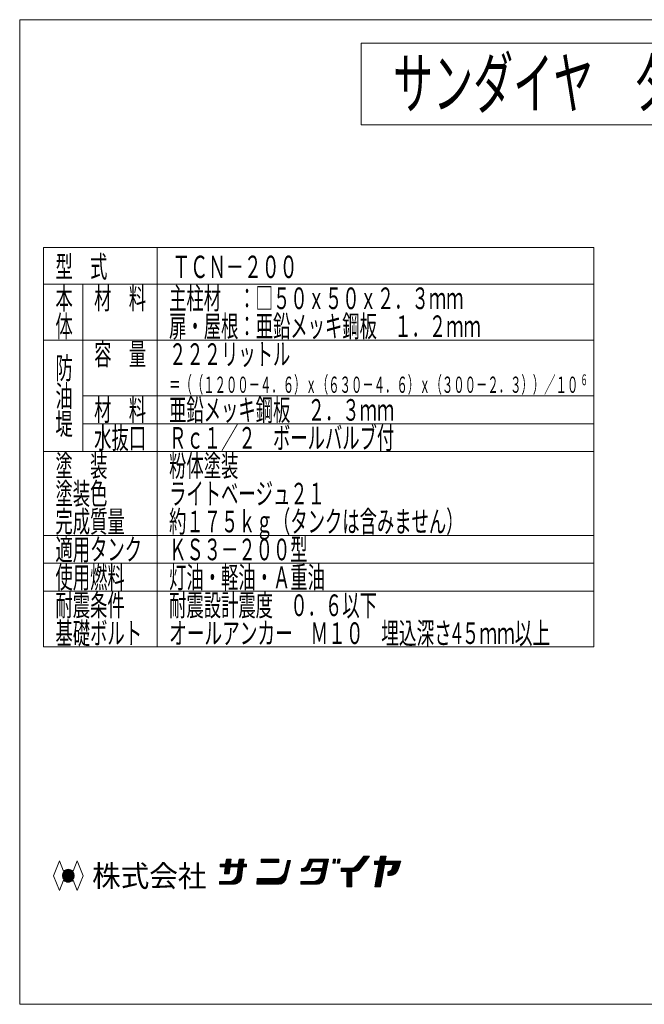
# Model space of a CAD drawing. Units: millimetres. Extents: x -5178 to 2982, y -2464 to 3093.
# Drawn here: x -5178 to -1716, y -2367 to 3093 of the extents above; entities that cross this region are included whole.
import ezdxf
from ezdxf.enums import TextEntityAlignment as Align

# ---------------------------------------------------------------- set-up
doc = ezdxf.new("R2010")
doc.units = ezdxf.units.MM
doc.header["$LTSCALE"] = 7.5
doc.layers.add('1', color=7, linetype='Continuous')
doc.layers.add('Layer0160', color=7, linetype='Continuous')
doc.styles.add('dcStyle0', font='txt.shx', dxfattribs={"width": 0.8, "bigfont": 'bigfont'})
doc.styles.add('dcStyle1', font='HGRGE.TTC', dxfattribs={"width": 0.8})

# ---------------------------------------------------------------- blocks, each defined once
blk = doc.blocks.new('DC_GROUP_91004-12(TCN-200)_30')
at = {"color": 2, "linetype": 'Continuous', "lineweight": 13}
blk.add_line((-3840.2, -1562.6), (-3839.1, -1561.5), dxfattribs=at)
blk = doc.blocks.new('DC_GROUP_91004-12(TCN-200)_31')
at = {"color": 4, "linetype": 'Continuous', "lineweight": 13}
for p, q in [((-3364.3, -1656.3), (-3253.7, -1545.7)), ((-3364.3, -1652.1), (-3257.9, -1545.7)), ((-3334.3, -1630.5), (-3249.4, -1545.7)), ((-3330, -1630.5), (-3245.2, -1545.7)), ((-3325.8, -1630.5), (-3240.9, -1545.7)), ((-3321.5, -1630.4), (-3243.6, -1552.6)), ((-3316.6, -1629.9), (-3257.5, -1570.8)), ((-3300, -1583.5), (-3262.2, -1545.7)), ((-3285.7, -1565), (-3266.4, -1545.7)), ((-3271.4, -1546.5), (-3270.6, -1545.7)), ((-3396.5, -1629.1), (-3379.6, -1612.2)), ((-3396.5, -1624.9), (-3383.9, -1612.2)), ((-3396.5, -1620.6), (-3388.1, -1612.2)), ((-3396.5, -1616.4), (-3392.4, -1612.2)), ((-3393.7, -1630.5), (-3375.4, -1612.2)), ((-3389.4, -1630.5), (-3371.2, -1612.2)), ((-3385.2, -1630.5), (-3366.9, -1612.2)), ((-3380.9, -1630.5), (-3362.7, -1612.2)), ((-3376.7, -1630.5), (-3358.4, -1612.2)), ((-3372.5, -1630.5), (-3354.2, -1612.2)), ((-3368.2, -1630.5), (-3349.9, -1612.2)), ((-3364.3, -1647.9), (-3324.6, -1608.1)), ((-3364.3, -1643.6), (-3331.4, -1610.7)), ((-3364.3, -1639.4), (-3336.8, -1611.8)), ((-3364.3, -1635.1), (-3341.4, -1612.2)), ((-3364.3, -1630.9), (-3345.7, -1612.2)), ((-3364.3, -1660.6), (-3336.8, -1633)), ((-3364.3, -1664.8), (-3336.8, -1637.3)), ((-3311, -1628.4), (-3271.5, -1588.9)), ((-3303.4, -1625.1), (-3285.4, -1607.1)), ((-3364.3, -1669.1), (-3336.8, -1641.5)), ((-3364.3, -1673.3), (-3336.8, -1645.7)), ((-3364.3, -1677.6), (-3336.8, -1650)), ((-3364.3, -1681.8), (-3336.8, -1654.2)), ((-3364.3, -1686), (-3336.8, -1658.5)), ((-3364.3, -1690.3), (-3336.8, -1662.7)), ((-3364.3, -1694.5), (-3336.8, -1667)), ((-3364.3, -1698.8), (-3336.8, -1671.2)), ((-3364.3, -1703), (-3336.8, -1675.4)), ((-3364.3, -1707.3), (-3336.8, -1679.7)), ((-3364.3, -1711.5), (-3336.8, -1683.9)), ((-3364.2, -1715.6), (-3336.8, -1688.2)), ((-3359.9, -1715.6), (-3336.8, -1692.4)), ((-3355.7, -1715.6), (-3336.8, -1696.7)), ((-3351.4, -1715.6), (-3336.8, -1700.9)), ((-3347.2, -1715.6), (-3336.8, -1705.1)), ((-3343, -1715.6), (-3336.8, -1709.4)), ((-3338.7, -1715.6), (-3336.8, -1713.6))]:
    blk.add_line(p, q, dxfattribs=at)
blk = doc.blocks.new('DC_GROUP_91004-12(TCN-200)_32')
at = {"color": 4, "linetype": 'Continuous', "lineweight": 13}
for p, q in [((-3212, -1589.1), (-3196.5, -1573.6)), ((-3212, -1584.8), (-3200.7, -1573.6)), ((-3212, -1580.6), (-3205, -1573.6)), ((-3212, -1576.4), (-3209.2, -1573.6)), ((-3210.8, -1592.2), (-3192.2, -1573.6)), ((-3206.6, -1592.2), (-3188, -1573.6)), ((-3202.3, -1592.2), (-3183.7, -1573.6)), ((-3198.1, -1592.2), (-3151.6, -1545.7)), ((-3193.9, -1592.2), (-3147.4, -1545.7)), ((-3193.4, -1629.9), (-3137.1, -1573.6)), ((-3192.5, -1624.7), (-3141.3, -1573.6)), ((-3191.5, -1619.5), (-3145.6, -1573.6)), ((-3190.6, -1614.4), (-3149.8, -1573.6)), ((-3189.7, -1609.2), (-3151.5, -1571)), ((-3189.6, -1592.2), (-3147.7, -1550.3)), ((-3188.7, -1604), (-3150.6, -1565.8)), ((-3187.8, -1598.8), (-3149.6, -1560.7)), ((-3186.8, -1593.6), (-3148.7, -1555.5)), ((-3183, -1572.9), (-3155.9, -1545.7)), ((-3182.1, -1567.7), (-3160.1, -1545.7)), ((-3181.2, -1562.5), (-3164.3, -1545.7)), ((-3180.2, -1557.3), (-3168.6, -1545.7)), ((-3179.3, -1552.1), (-3172.8, -1545.7)), ((-3178.3, -1546.9), (-3177.1, -1545.7)), ((-3151.4, -1592.2), (-3132.8, -1573.6)), ((-3147.2, -1592.2), (-3128.6, -1573.6)), ((-3143, -1592.2), (-3124.4, -1573.6)), ((-3138.7, -1592.2), (-3120.1, -1573.6)), ((-3137.9, -1642.3), (-3069.2, -1573.6)), ((-3137.9, -1646.5), (-3066.4, -1575.1)), ((-3137.9, -1650.8), (-3068.4, -1581.2)), ((-3134.5, -1592.2), (-3115.9, -1573.6)), ((-3130.2, -1592.2), (-3111.6, -1573.6)), ((-3126, -1592.2), (-3107.4, -1573.6)), ((-3121.7, -1592.2), (-3103.1, -1573.6)), ((-3117.5, -1592.2), (-3098.9, -1573.6)), ((-3114.9, -1615), (-3073.4, -1573.6)), ((-3113.3, -1592.2), (-3094.7, -1573.6)), ((-3113, -1608.9), (-3077.7, -1573.6)), ((-3111.1, -1602.8), (-3081.9, -1573.6)), ((-3109.2, -1596.7), (-3086.2, -1573.6)), ((-3109, -1592.2), (-3090.4, -1573.6)), ((-3201, -1671.4), (-3162.8, -1633.3)), ((-3200, -1666.2), (-3161.9, -1628.1)), ((-3199.1, -1661), (-3161, -1622.9)), ((-3198.2, -1655.9), (-3160, -1617.7)), ((-3197.2, -1650.7), (-3159.1, -1612.5)), ((-3196.3, -1645.5), (-3158.1, -1607.3)), ((-3195.3, -1640.3), (-3157.2, -1602.2)), ((-3194.4, -1635.1), (-3156.2, -1597)), ((-3137.9, -1638), (-3131.2, -1631.3)), ((-3137.9, -1633.8), (-3136.4, -1632.2)), ((-3135.6, -1652.7), (-3070.3, -1587.4)), ((-3131.3, -1652.7), (-3072.2, -1593.6)), ((-3127.1, -1652.7), (-3074.1, -1599.7)), ((-3122.7, -1652.6), (-3076.1, -1605.9)), ((-3117.9, -1652), (-3078, -1612.1)), ((-3112.4, -1650.7), (-3079.9, -1618.2)), ((-3105.6, -1648.1), (-3082.5, -1625.1)), ((-3208.5, -1712.9), (-3170.4, -1674.8)), ((-3207.6, -1707.7), (-3169.4, -1669.6)), ((-3207, -1715.6), (-3171.3, -1680)), ((-3206.7, -1702.5), (-3168.5, -1664.4)), ((-3205.7, -1697.4), (-3167.6, -1659.2)), ((-3204.8, -1692.2), (-3166.6, -1654)), ((-3203.8, -1687), (-3165.7, -1648.8)), ((-3202.9, -1681.8), (-3164.7, -1643.6)), ((-3202.7, -1715.6), (-3172.3, -1685.1)), ((-3201.9, -1676.6), (-3163.8, -1638.5)), ((-3198.5, -1715.6), (-3173.2, -1690.3)), ((-3194.2, -1715.6), (-3174.2, -1695.5)), ((-3190, -1715.6), (-3175.1, -1700.7)), ((-3185.7, -1715.6), (-3176.1, -1705.9)), ((-3181.5, -1715.6), (-3177, -1711.1))]:
    blk.add_line(p, q, dxfattribs=at)
blk = doc.blocks.new('DC_GROUP_91004-12(TCN-200)_33')
at = {"color": 4, "linetype": 'Continuous', "lineweight": 13}
for p, q in [((-3611.6, -1628.1), (-3545, -1561.5)), ((-3607.3, -1628.1), (-3540.7, -1561.5)), ((-3603.1, -1628.1), (-3555.7, -1580.7)), ((-3585.3, -1597.5), (-3549.2, -1561.5)), ((-3582, -1590.1), (-3553.5, -1561.5)), ((-3579.2, -1583), (-3557.7, -1561.5)), ((-3576.4, -1576), (-3562, -1561.5)), ((-3573.6, -1568.9), (-3566.2, -1561.5)), ((-3570.8, -1561.9), (-3570.4, -1561.5)), ((-3551.5, -1576.5), (-3536.5, -1561.5)), ((-3547.2, -1576.5), (-3532.3, -1561.5)), ((-3543, -1576.5), (-3528, -1561.5)), ((-3538.8, -1576.5), (-3523.8, -1561.5)), ((-3534.5, -1576.5), (-3519.5, -1561.5)), ((-3530.3, -1576.5), (-3515.3, -1561.5)), ((-3526, -1576.5), (-3511, -1561.5)), ((-3521.8, -1576.5), (-3506.8, -1561.5)), ((-3517.5, -1576.5), (-3502.6, -1561.5)), ((-3513.3, -1576.5), (-3498.3, -1561.5)), ((-3509.1, -1576.5), (-3494.1, -1561.5)), ((-3504.8, -1576.5), (-3489.8, -1561.5)), ((-3500.6, -1576.5), (-3485.6, -1561.5)), ((-3499.1, -1609), (-3469.7, -1579.6)), ((-3497.9, -1603.5), (-3468.5, -1574.1)), ((-3496.7, -1598), (-3467.3, -1568.7)), ((-3496.3, -1576.5), (-3481.3, -1561.5)), ((-3495.4, -1592.6), (-3466.1, -1563.2)), ((-3494.2, -1587.1), (-3468.6, -1561.5)), ((-3493, -1581.6), (-3472.9, -1561.5)), ((-3492.1, -1576.5), (-3477.1, -1561.5)), ((-3441.9, -1581.4), (-3427.4, -1566.9)), ((-3441.1, -1576.4), (-3426.5, -1561.8)), ((-3440.2, -1571.3), (-3430.4, -1561.5)), ((-3439.6, -1583.4), (-3428.2, -1572)), ((-3439.4, -1566.2), (-3434.7, -1561.5)), ((-3435.3, -1583.4), (-3429, -1577)), ((-3431.1, -1583.4), (-3429.8, -1582.1)), ((-3417.8, -1582.8), (-3403.3, -1568.3)), ((-3417, -1577.7), (-3402.4, -1563.2)), ((-3416.1, -1572.7), (-3405, -1561.5)), ((-3415.3, -1567.6), (-3409.2, -1561.5)), ((-3414.5, -1562.5), (-3413.5, -1561.5)), ((-3414.1, -1583.4), (-3404.1, -1573.3)), ((-3409.9, -1583.4), (-3404.9, -1578.4)), ((-3616.6, -1624.6), (-3604.1, -1612.2)), ((-3616.6, -1620.4), (-3609.2, -1613)), ((-3616.6, -1616.1), (-3613.5, -1613.1)), ((-3615.8, -1628.1), (-3597.1, -1609.4)), ((-3598.8, -1628.1), (-3558.5, -1587.8)), ((-3594.6, -1628.1), (-3561.3, -1594.8)), ((-3589.9, -1627.7), (-3564.2, -1601.9)), ((-3584.1, -1626), (-3567, -1608.9)), ((-3560.9, -1624), (-3549.8, -1613)), ((-3560.7, -1628.1), (-3545.6, -1613)), ((-3559.9, -1618.8), (-3554, -1613)), ((-3558.9, -1613.6), (-3558.3, -1613)), ((-3556.4, -1628.1), (-3541.3, -1613)), ((-3552.2, -1628.1), (-3537.1, -1613)), ((-3547.9, -1628.1), (-3532.8, -1613)), ((-3543.7, -1628.1), (-3528.6, -1613)), ((-3539.4, -1628.1), (-3524.3, -1613)), ((-3535.2, -1628.1), (-3520.1, -1613)), ((-3531, -1628.1), (-3515.9, -1613)), ((-3526.7, -1628.1), (-3511.6, -1613)), ((-3522.5, -1628.1), (-3507.4, -1613)), ((-3518.2, -1628.1), (-3503.1, -1613)), ((-3515.7, -1667.9), (-3481.6, -1633.9)), ((-3514, -1628.1), (-3470.9, -1585)), ((-3510.7, -1658.7), (-3480.4, -1628.5)), ((-3509.7, -1628.1), (-3472.1, -1590.4)), ((-3508.9, -1652.7), (-3479.2, -1623)), ((-3507.7, -1647.2), (-3478.1, -1617.6)), ((-3506.5, -1641.8), (-3476.9, -1612.2)), ((-3505.5, -1628.1), (-3473.3, -1595.9)), ((-3505.2, -1636.3), (-3475.7, -1606.7)), ((-3504, -1630.8), (-3474.5, -1601.3)), ((-3619.1, -1699.2), (-3605.4, -1685.6)), ((-3619.1, -1695), (-3609.7, -1685.6)), ((-3619.1, -1690.7), (-3613.9, -1685.6)), ((-3619.1, -1686.5), (-3618.2, -1685.6)), ((-3616.2, -1700.6), (-3601.2, -1685.6)), ((-3612, -1700.6), (-3597, -1685.6)), ((-3607.7, -1700.6), (-3592.7, -1685.6)), ((-3603.5, -1700.6), (-3588.5, -1685.6)), ((-3599.2, -1700.6), (-3584.2, -1685.6)), ((-3595, -1700.6), (-3580, -1685.6)), ((-3590.7, -1700.6), (-3575.7, -1685.6)), ((-3586.5, -1700.6), (-3571.5, -1685.6)), ((-3582.3, -1700.6), (-3567.3, -1685.6)), ((-3578, -1700.6), (-3563, -1685.6)), ((-3573.8, -1700.6), (-3558.8, -1685.6)), ((-3569.5, -1700.6), (-3554.5, -1685.6)), ((-3565.3, -1700.6), (-3550.3, -1685.6)), ((-3561, -1700.6), (-3545.9, -1685.4)), ((-3556.8, -1700.6), (-3540.8, -1684.6)), ((-3552.6, -1700.6), (-3534.7, -1682.8)), ((-3548.3, -1700.6), (-3525.6, -1677.8)), ((-3544.1, -1700.6), (-3482.8, -1639.3)), ((-3539.8, -1700.6), (-3484, -1644.8)), ((-3535.6, -1700.6), (-3485.2, -1650.2)), ((-3531.3, -1700.6), (-3486.4, -1655.6)), ((-3527, -1700.5), (-3487.6, -1661.1)), ((-3522.1, -1699.8), (-3488.8, -1666.5)), ((-3516.3, -1698.3), (-3490.3, -1672.3)), ((-3508.4, -1694.6), (-3494, -1680.2))]:
    blk.add_line(p, q, dxfattribs=at)
blk = doc.blocks.new('DC_GROUP_91004-12(TCN-200)_34')
at = {"color": 4, "linetype": 'Continuous', "lineweight": 13}
for p, q in [((-3840.2, -1581.1), (-3820.5, -1561.5)), ((-3840.2, -1576.9), (-3824.8, -1561.5)), ((-3840.2, -1572.6), (-3829, -1561.5)), ((-3840.2, -1568.4), (-3833.3, -1561.5)), ((-3840.2, -1564.2), (-3837.5, -1561.5)), ((-3836.1, -1581.3), (-3816.3, -1561.5)), ((-3831.8, -1581.3), (-3812.1, -1561.5)), ((-3827.6, -1581.3), (-3807.8, -1561.5)), ((-3823.4, -1581.3), (-3803.6, -1561.5)), ((-3819.1, -1581.3), (-3799.3, -1561.5)), ((-3814.9, -1581.3), (-3795.1, -1561.5)), ((-3810.6, -1581.3), (-3790.8, -1561.5)), ((-3806.4, -1581.3), (-3786.6, -1561.5)), ((-3802.1, -1581.3), (-3782.4, -1561.5)), ((-3797.9, -1581.3), (-3778.1, -1561.5)), ((-3793.7, -1581.3), (-3773.9, -1561.5)), ((-3789.4, -1581.3), (-3769.6, -1561.5)), ((-3785.2, -1581.3), (-3765.4, -1561.5)), ((-3780.9, -1581.3), (-3761.1, -1561.5)), ((-3776.7, -1581.3), (-3756.9, -1561.5)), ((-3772.4, -1581.3), (-3752.7, -1561.5)), ((-3768.2, -1581.3), (-3748.4, -1561.5)), ((-3764, -1581.3), (-3744.2, -1561.5)), ((-3759.7, -1581.3), (-3741.3, -1562.9)), ((-3755.5, -1581.3), (-3741.3, -1567.1)), ((-3751.2, -1581.3), (-3741.3, -1571.3)), ((-3747, -1581.3), (-3741.3, -1575.6)), ((-3742.7, -1581.3), (-3741.3, -1579.8)), ((-3701.1, -1603.2), (-3680.6, -1582.7)), ((-3699.7, -1597.6), (-3679.2, -1577.2)), ((-3698.3, -1592), (-3677.9, -1571.6)), ((-3696.9, -1586.4), (-3679.3, -1568.7)), ((-3695.6, -1580.8), (-3683.6, -1568.7)), ((-3694.2, -1575.1), (-3687.8, -1568.7)), ((-3692.8, -1569.5), (-3692, -1568.7)), ((-3764.5, -1700.6), (-3691, -1627.1)), ((-3760.2, -1700.6), (-3692.3, -1632.7)), ((-3713.3, -1645.2), (-3689.7, -1621.6)), ((-3709.7, -1637.3), (-3688.4, -1616)), ((-3708, -1631.4), (-3687.1, -1610.5)), ((-3706.6, -1625.7), (-3685.8, -1604.9)), ((-3705.2, -1620.1), (-3684.5, -1599.4)), ((-3703.8, -1614.5), (-3683.2, -1593.8)), ((-3702.5, -1608.9), (-3681.9, -1588.3)), ((-3863.8, -1698.1), (-3834.9, -1669.2)), ((-3863.3, -1693.4), (-3839.1, -1669.2)), ((-3862.9, -1688.6), (-3843.4, -1669.2)), ((-3862.4, -1683.9), (-3847.6, -1669.2)), ((-3862.1, -1700.6), (-3830.6, -1669.2)), ((-3861.9, -1679.2), (-3851.8, -1669.2)), ((-3861.4, -1674.4), (-3856.1, -1669.2)), ((-3860.9, -1669.7), (-3860.3, -1669.2)), ((-3857.8, -1700.6), (-3826.4, -1669.2)), ((-3853.6, -1700.6), (-3822.1, -1669.2)), ((-3849.3, -1700.6), (-3817.9, -1669.2)), ((-3845.1, -1700.6), (-3813.7, -1669.2)), ((-3840.8, -1700.6), (-3809.4, -1669.2)), ((-3836.6, -1700.6), (-3805.2, -1669.2)), ((-3832.4, -1700.6), (-3800.9, -1669.2)), ((-3828.1, -1700.6), (-3796.7, -1669.2)), ((-3823.9, -1700.6), (-3792.4, -1669.2)), ((-3819.6, -1700.6), (-3788.2, -1669.2)), ((-3815.4, -1700.6), (-3784, -1669.2)), ((-3811.1, -1700.6), (-3779.7, -1669.2)), ((-3806.9, -1700.6), (-3775.5, -1669.2)), ((-3802.7, -1700.6), (-3771.2, -1669.2)), ((-3798.4, -1700.6), (-3767, -1669.2)), ((-3794.2, -1700.6), (-3762.7, -1669.2)), ((-3789.9, -1700.6), (-3758.5, -1669.2)), ((-3785.7, -1700.6), (-3754.3, -1669.1)), ((-3781.4, -1700.6), (-3749.7, -1668.9)), ((-3777.2, -1700.6), (-3744.7, -1668.1)), ((-3773, -1700.6), (-3738.7, -1666.4)), ((-3768.7, -1700.6), (-3730.8, -1662.7)), ((-3756, -1700.6), (-3693.6, -1638.2)), ((-3751.7, -1700.6), (-3694.9, -1643.7)), ((-3747.5, -1700.6), (-3696.2, -1649.3)), ((-3743.3, -1700.6), (-3697.5, -1654.8)), ((-3738.9, -1700.5), (-3698.8, -1660.4)), ((-3734.1, -1699.9), (-3700.1, -1665.9)), ((-3728.4, -1698.5), (-3701.6, -1671.7)), ((-3720.8, -1695.1), (-3705, -1679.3))]:
    blk.add_line(p, q, dxfattribs=at)
blk = doc.blocks.new('DC_GROUP_91004-12(TCN-200)_35')
at = {"color": 4, "linetype": 'Continuous', "lineweight": 13}
for p, q in [((-4049.9, -1604.6), (-4006.7, -1561.5)), ((-4045.6, -1604.6), (-4005.8, -1564.8)), ((-4041.4, -1604.6), (-4006.7, -1570)), ((-4039.1, -1610.9), (-4008.5, -1580.3)), ((-4038.6, -1606.1), (-4007.6, -1575.1)), ((-4036.2, -1586.7), (-4011, -1561.5)), ((-4035.3, -1581.6), (-4015.2, -1561.5)), ((-4034.4, -1576.4), (-4019.4, -1561.5)), ((-4033.5, -1571.3), (-4023.7, -1561.5)), ((-4032.6, -1566.1), (-4027.9, -1561.5)), ((-3977.7, -1604.6), (-3934.6, -1561.5)), ((-3973.5, -1604.6), (-3935.2, -1566.4)), ((-3969.2, -1604.6), (-3936.1, -1571.5)), ((-3968.5, -1612.3), (-3938, -1581.8)), ((-3967.9, -1607.5), (-3937.1, -1576.7)), ((-3965.7, -1588.3), (-3938.8, -1561.5)), ((-3964.7, -1583.2), (-3943.1, -1561.5)), ((-3963.8, -1578), (-3947.3, -1561.5)), ((-3962.9, -1572.8), (-3951.6, -1561.5)), ((-3962, -1567.7), (-3955.8, -1561.5)), ((-3961.1, -1562.5), (-3960, -1561.5)), ((-4066.4, -1604.2), (-4051.8, -1589.6)), ((-4066.4, -1599.9), (-4056.1, -1589.6)), ((-4066.4, -1595.7), (-4060.3, -1589.6)), ((-4066.4, -1591.4), (-4064.6, -1589.6)), ((-4062.6, -1604.6), (-4047.6, -1589.6)), ((-4058.3, -1604.6), (-4043.3, -1589.6)), ((-4054.1, -1604.6), (-4039.1, -1589.6)), ((-4042.7, -1644.2), (-4013, -1614.4)), ((-4042.4, -1639.6), (-4012.5, -1609.7)), ((-4041.9, -1634.8), (-4011.9, -1604.9)), ((-4041.3, -1630), (-4000.9, -1589.6)), ((-4040.8, -1625.2), (-4005.2, -1589.6)), ((-4040.2, -1620.5), (-4009.4, -1589.6)), ((-4039.7, -1615.7), (-4009.4, -1585.4)), ((-4038.5, -1644.2), (-4013.6, -1619.2)), ((-4034.3, -1644.2), (-4014.1, -1624)), ((-4030, -1644.2), (-4014.6, -1628.8)), ((-4025.8, -1644.2), (-4015.2, -1633.6)), ((-4011.7, -1604.6), (-3996.7, -1589.6)), ((-4010, -1700.6), (-3944.5, -1635)), ((-4007.4, -1604.6), (-3992.4, -1589.6)), ((-4003.2, -1604.6), (-3988.2, -1589.6)), ((-3998.9, -1604.6), (-3983.9, -1589.6)), ((-3994.7, -1604.6), (-3979.7, -1589.6)), ((-3990.5, -1604.6), (-3975.5, -1589.6)), ((-3986.2, -1604.6), (-3971.2, -1589.6)), ((-3982, -1604.6), (-3967, -1589.6)), ((-3977.4, -1663.7), (-3944, -1630.3)), ((-3974.3, -1656.3), (-3943.4, -1625.5)), ((-3972.9, -1650.7), (-3942.9, -1620.7)), ((-3972.3, -1645.8), (-3942.3, -1615.9)), ((-3971.7, -1641.1), (-3941.8, -1611.1)), ((-3971.2, -1636.3), (-3941.2, -1606.3)), ((-3970.6, -1631.5), (-3928.8, -1589.6)), ((-3970.1, -1626.7), (-3933, -1589.6)), ((-3969.6, -1621.9), (-3937.3, -1589.6)), ((-3969, -1617.1), (-3938.9, -1587)), ((-3939.5, -1604.6), (-3924.5, -1589.6)), ((-3935.3, -1604.6), (-3921.5, -1590.9)), ((-3931.1, -1604.6), (-3921.5, -1595.1)), ((-3926.8, -1604.6), (-3921.5, -1599.3)), ((-3922.6, -1604.6), (-3921.5, -1603.6)), ((-4069.8, -1696.7), (-4058.7, -1685.6)), ((-4069.8, -1692.4), (-4062.9, -1685.6)), ((-4069.8, -1688.2), (-4067.2, -1685.6)), ((-4069.4, -1700.6), (-4054.5, -1685.6)), ((-4065.2, -1700.6), (-4050.2, -1685.6)), ((-4061, -1700.6), (-4046, -1685.6)), ((-4056.7, -1700.6), (-4041.7, -1685.6)), ((-4052.5, -1700.6), (-4037.5, -1685.6)), ((-4048.2, -1700.6), (-4033.2, -1685.6)), ((-4044, -1700.6), (-4029, -1685.6)), ((-4039.7, -1700.6), (-4024.8, -1685.6)), ((-4035.5, -1700.6), (-4020.5, -1685.6)), ((-4031.3, -1700.6), (-4016.3, -1685.6)), ((-4027, -1700.6), (-4012, -1685.5)), ((-4022.8, -1700.6), (-4007.2, -1685)), ((-4021.5, -1644.2), (-4015.7, -1638.4)), ((-4018.5, -1700.6), (-4001.6, -1683.6)), ((-4017.3, -1644.2), (-4016.3, -1643.2)), ((-4014.3, -1700.6), (-3994.2, -1680.5)), ((-4005.8, -1700.6), (-3945, -1639.8)), ((-4001.6, -1700.6), (-3945.6, -1644.6)), ((-3997.3, -1700.6), (-3946.1, -1649.4)), ((-3993.1, -1700.6), (-3946.7, -1654.2)), ((-3988.8, -1700.6), (-3947.2, -1659)), ((-3984.3, -1700.3), (-3947.8, -1663.8)), ((-3979, -1699.3), (-3948.8, -1669)), ((-3972.6, -1697), (-3951, -1675.5))]:
    blk.add_line(p, q, dxfattribs=at)
blk = doc.blocks.new('DC_GROUP_91004-12(TCN-200)_36')
at = {"color": 4, "linetype": 'Continuous', "lineweight": 13}
for p, q in [((-4940.9, -1652.5), (-4909.4, -1621)), ((-4940.8, -1656.7), (-4905.3, -1621.1)), ((-4940.4, -1647.7), (-4914.2, -1621.5)), ((-4940.3, -1660.3), (-4901.6, -1621.6)), ((-4939.4, -1663.7), (-4898.2, -1622.5)), ((-4938.7, -1641.8), (-4920.1, -1623.2)), ((-4938.2, -1666.8), (-4895.1, -1623.7)), ((-4936.8, -1669.6), (-4892.3, -1625.1)), ((-4935.2, -1672.3), (-4889.7, -1626.7)), ((-4933.4, -1674.7), (-4887.3, -1628.5)), ((-4931.4, -1676.9), (-4885, -1630.6)), ((-4929.2, -1678.9), (-4883, -1632.8)), ((-4926.7, -1680.7), (-4881.2, -1635.2)), ((-4924.1, -1682.4), (-4879.6, -1637.8)), ((-4921.3, -1683.8), (-4878.2, -1640.7)), ((-4918.2, -1684.9), (-4877, -1643.7)), ((-4914.8, -1685.8), (-4876.1, -1647.1)), ((-4911.1, -1686.3), (-4875.6, -1650.8)), ((-4907, -1686.5), (-4875.5, -1654.9)), ((-4902.2, -1685.9), (-4876, -1659.7)), ((-4896.3, -1684.2), (-4877.7, -1665.6))]:
    blk.add_line(p, q, dxfattribs=at)
blk = doc.blocks.new('DC_GROUP_91004-12(TCN-200)_37')
at = {"layer": 'Layer0160', "color": 2, "style": 'dcStyle1', "width": 0.625}
blk.add_text('ＴＣＮ－２００', height=123.86, dxfattribs=at).set_placement((-4331.4, 1660.7), (-3637.8, 1660.7), align=Align.FIT)

msp = doc.modelspace()

# ---------------------------------------------------------------- linework, layer by layer
at = {"layer": '1', "color": 2, "linetype": 'Continuous', "lineweight": 13}
for p, q in [((-5177.7, -2366.9), (-5177.7, 3093.1)), ((-5177.7, -2366.9), (-5177.7, 3093.1)), ((-5177.7, 3093.1), (2982.3, 3093.1)), ((-4957.3, -1571.8), (-4990.1, -1653.7)), ((-4934.5, -1629), (-4957.3, -1571.8)), ((-4859.1, -1571.8), (-4882, -1629)), ((-4826.3, -1653.7), (-4859.1, -1571.8)), ((-4031.7, -1561.5), (-4036.7, -1589.6)), ((-4031.7, -1561.5), (-4005.2, -1561.5)), ((-4005.2, -1561.5), (-4010.2, -1589.6)), ((-3960.9, -1561.5), (-3965.9, -1589.6)), ((-3934.4, -1561.5), (-3960.9, -1561.5)), ((-3934.4, -1561.5), (-3939.3, -1589.6)), ((-3840.2, -1561.5), (-3741.3, -1561.5)), ((-3840.2, -1561.5), (-3840.2, -1581.3)), ((-3840.2, -1581.3), (-3741.3, -1581.3)), ((-3741.3, -1561.5), (-3741.3, -1581.3)), ((-3692.6, -1568.7), (-3708, -1631.4)), ((-3677.3, -1568.7), (-3700.5, -1667.5)), ((-3692.6, -1568.7), (-3677.3, -1568.7)), ((-3570.7, -1561.5), (-3583.7, -1594.2)), ((-3570.7, -1561.5), (-3499.4, -1561.5)), ((-3554, -1576.5), (-3567.1, -1609.2)), ((-3554, -1576.5), (-3491.8, -1576.5)), ((-3500, -1613), (-3491.8, -1576.5)), ((-3499.4, -1561.5), (-3465.7, -1561.5)), ((-3465.7, -1561.5), (-3488.8, -1666.5)), ((-3438.6, -1561.5), (-3442.2, -1583.4)), ((-3442.2, -1583.4), (-3430, -1583.4)), ((-3426.5, -1561.5), (-3438.6, -1561.5)), ((-3430, -1583.4), (-3426.5, -1561.5)), ((-3414.3, -1561.5), (-3417.9, -1583.4)), ((-3417.9, -1583.4), (-3405.7, -1583.4)), ((-3402.2, -1561.5), (-3414.3, -1561.5)), ((-3405.7, -1583.4), (-3402.2, -1561.5)), ((-3270.8, -1545.7), (-3309.5, -1595.9)), ((-3238.3, -1545.7), (-3290.2, -1613.3)), ((-3270.8, -1545.7), (-3238.3, -1545.7)), ((-3212, -1573.6), (-3212, -1592.2)), ((-3212, -1573.6), (-3183.2, -1573.6)), ((-3178.1, -1545.7), (-3183.2, -1573.6)), ((-3178.1, -1545.7), (-3146.9, -1545.7)), ((-3146.9, -1545.7), (-3152, -1573.6)), ((-3152, -1573.6), (-3066, -1573.6)), ((-3066, -1573.6), (-3080.1, -1619)), ((-4066.4, -1589.6), (-4066.4, -1604.6)), ((-4066.4, -1589.6), (-4036.7, -1589.6)), ((-4066.4, -1604.6), (-4038.4, -1604.6)), ((-4038.4, -1604.6), (-4042.9, -1644.2)), ((-4011.9, -1604.6), (-4016.4, -1644.2)), ((-4011.9, -1604.6), (-3967.6, -1604.6)), ((-4010.2, -1589.6), (-3965.9, -1589.6)), ((-3967.6, -1604.6), (-3972.6, -1648.3)), ((-3941.1, -1604.6), (-3947.7, -1663.3)), ((-3941.1, -1604.6), (-3921.5, -1604.6)), ((-3939.3, -1589.6), (-3921.5, -1589.6)), ((-3921.5, -1604.6), (-3921.5, -1589.6)), ((-3616.6, -1613.1), (-3611.5, -1613.1)), ((-3616.6, -1613.1), (-3616.6, -1628.1)), ((-3616.6, -1628.1), (-3594.9, -1628.1)), ((-3558.8, -1613), (-3561.6, -1628.1)), ((-3561.6, -1628.1), (-3503.4, -1628.1)), ((-3558.8, -1613), (-3500, -1613)), ((-3503.4, -1628.1), (-3508.6, -1651.5)), ((-3396.5, -1612.2), (-3396.5, -1630.5)), ((-3342.8, -1612.2), (-3396.5, -1612.2)), ((-3396.5, -1630.5), (-3364.3, -1630.5)), ((-3364.3, -1630.5), (-3364.3, -1715.6)), ((-3336.8, -1630.5), (-3324.1, -1630.5)), ((-3336.8, -1630.5), (-3336.8, -1715.6)), ((-3212, -1592.2), (-3186.6, -1592.2)), ((-3186.6, -1592.2), (-3209, -1715.6)), ((-3155.4, -1592.2), (-3177.8, -1715.6)), ((-3155.4, -1592.2), (-3107.9, -1592.2)), ((-3137.9, -1632.3), (-3137.9, -1652.7)), ((-3107.9, -1592.2), (-3115, -1615.3)), ((-4957.3, -1735.6), (-4990.1, -1653.7)), ((-4934.5, -1678.4), (-4957.3, -1735.6)), ((-4859.1, -1735.6), (-4882, -1678.4)), ((-4826.3, -1653.7), (-4859.1, -1735.6)), ((-4069.8, -1685.6), (-4069.8, -1700.6)), ((-4069.8, -1685.6), (-4014.3, -1685.6)), ((-4042.9, -1644.2), (-4016.4, -1644.2)), ((-3860.8, -1669.2), (-3864.1, -1700.6)), ((-3860.8, -1669.2), (-3754.9, -1669.2)), ((-3619.1, -1685.6), (-3619.1, -1700.6)), ((-3619.1, -1685.6), (-3549.9, -1685.6)), ((-3137.9, -1652.7), (-3125.9, -1652.7)), ((-4069.8, -1700.6), (-3989.4, -1700.6)), ((-3864.1, -1700.6), (-3741.5, -1700.6)), ((-3619.1, -1700.6), (-3530, -1700.6)), ((-3364.3, -1715.6), (-3336.8, -1715.6)), ((-3209, -1715.6), (-3177.8, -1715.6)), ((2982.3, -2366.9), (-5177.7, -2366.9))]:
    msp.add_line(p, q, dxfattribs=at)
at = {"layer": '1', "color": 4, "linetype": 'Continuous', "lineweight": 13}
for p, q in [((-5046, 1830.3), (-1996.4, 1830.3)), ((-5046, 1830.3), (-5046, -385.2)), ((-4416.2, 1830.3), (-4416.2, -385.2)), ((-1996.4, 1830.3), (-1996.4, -385.2)), ((-5046, 1626.3), (-1996.4, 1626.3)), ((-4828.6, 1316.8), (-4828.6, 1626.3)), ((-5046, 1316.8), (-1996.4, 1316.8)), ((-4828.6, 697.9), (-4828.6, 1316.8)), ((-4828.6, 1007.3), (-1996.4, 1007.3)), ((-4828.6, 852.6), (-1996.4, 852.6)), ((-5046, 697.9), (-1996.4, 697.9)), ((-5046, 233.7), (-1996.4, 233.7)), ((-5046, 79), (-1996.4, 79)), ((-5046, -75.8), (-1996.4, -75.8)), ((-5046, -385.2), (-1996.4, -385.2))]:
    msp.add_line(p, q, dxfattribs=at)
at = {"layer": '1', "color": 2, "linetype": 'Continuous', "lineweight": 13}
msp.add_circle((-4908.2, -1653.7), 32.8, dxfattribs=at)
for centre, radius, start, end in [((-4908.2, -1653.7), 36, 43.2355, 136.7645), ((-3754.9, -1621.2), 48, 270, 347.7275), ((-3611.5, -1583.1), 30, 270, 338.2813), ((-3594.9, -1598.1), 30, 270, 338.2813), ((-3342.8, -1570.3), 42, 270, 322.3738), ((-3324.1, -1588.5), 42, 270, 323.8004), ((-3137.9, -1608.3), 24, 270, 342.9376), ((-3125.9, -1604.7), 48, 270, 342.6686), ((-4908.2, -1653.7), 36, 223.2355, 316.7645), ((-4014.3, -1643.6), 42, 270, 353.521), ((-3989.4, -1658.6), 42, 270, 353.521), ((-3741.5, -1658.6), 42, 270, 347.7275), ((-3549.9, -1643.6), 42, 270, 349.2108), ((-3530, -1658.6), 42, 270, 349.2108)]:
    msp.add_arc(centre, radius, start, end, dxfattribs=at)
at = {"layer": 'Layer0160', "color": 2, "linetype": 'Continuous', "lineweight": 13}
for p, q in [((-3284.5, 2510.9), (-3284.5, 2963.1)), ((-3284.5, 2963.1), (788.8, 2963.1)), ((788.8, 2510.9), (-3284.5, 2510.9))]:
    msp.add_line(p, q, dxfattribs=at)

# ---------------------------------------------------------------- block references
at = {"linetype": 'Continuous'}
for name in ['DC_GROUP_91004-12(TCN-200)_35', 'DC_GROUP_91004-12(TCN-200)_34', 'DC_GROUP_91004-12(TCN-200)_30', 'DC_GROUP_91004-12(TCN-200)_33', 'DC_GROUP_91004-12(TCN-200)_31', 'DC_GROUP_91004-12(TCN-200)_32', 'DC_GROUP_91004-12(TCN-200)_36']:
    msp.add_blockref(name, (0, 0), dxfattribs=at)
at = {"layer": 'Layer0160', "linetype": 'Continuous'}
msp.add_blockref('DC_GROUP_91004-12(TCN-200)_37', (0, 0), dxfattribs=at)

# ---------------------------------------------------------------- texts
at = {"layer": '1', "color": 2, "style": 'dcStyle0'}
for s, height, width, p, p2 in [('型\u3000式', 120, 0.988235, (-4979.5, 1663.5), (-4691.5, 1663.5)), ('本', 120, 1.12, (-4979.5, 1488), (-4883.5, 1488)), ('材\u3000料', 120, 0.988235, (-4765, 1488), (-4477, 1488)), ('主柱材\u3000：□５０ｘ５０ｘ２．３ｍｍ', 120, 0.942574, (-4349.7, 1488), (-2717.7, 1488)), ('体', 120, 1.12, (-4979.5, 1333.3), (-4883.5, 1333.3)), ('扉・屋根：亜鉛メッキ鋼板\u3000１．２ｍｍ', 120, 0.942056, (-4349.7, 1333.3), (-2621.7, 1333.3)), ('容\u3000量', 120, 0.988235, (-4765, 1178.5), (-4477, 1178.5)), ('２２２リットル', 120, 0.956098, (-4349.7, 1178.5), (-3677.7, 1178.5)), ('防', 120, 1.12, (-4979.5, 1101.2), (-4883.5, 1101.2)), ('＝（（１２００－４．６）ｘ（６３０－４．６）ｘ（３００－２．３））／１０', 90, 0.820465, (-4349.7, 1023.8), (-2081.7, 1023.8)), ('６', 60, 0.98, (-2070.3, 1066.1), (-2028.3, 1066.1)), ('油', 120, 1.12, (-4979.5, 946.4), (-4883.5, 946.4)), ('材\u3000料', 120, 0.988235, (-4765, 869.1), (-4477, 869.1)), ('亜鉛メッキ鋼板\u3000２．３ｍｍ', 120, 0.945455, (-4349.7, 869.1), (-3101.7, 869.1)), ('堤', 120, 1.12, (-4979.5, 791.7), (-4883.5, 791.7)), ('水抜口', 120, 0.988235, (-4765, 714.3), (-4477, 714.3)), ('Ｒｃ１／２\u3000ボールバルブ付', 120, 0.945455, (-4349.7, 714.3), (-3101.7, 714.3)), ('塗\u3000装', 120, 0.988235, (-4979.5, 559.6), (-4691.5, 559.6)), ('粉体塗装', 120, 0.973913, (-4349.7, 559.6), (-3965.7, 559.6)), ('塗装色', 120, 0.988235, (-4979.5, 404.9), (-4691.5, 404.9)), ('ライトベージュ２１', 120, 0.950943, (-4349.7, 404.9), (-3485.7, 404.9)), ('完成質量', 120, 0.973913, (-4979.5, 250.2), (-4595.5, 250.2)), ('約１７５ｋｇ（タンクは含みません）', 120, 0.942574, (-4349.7, 250.2), (-2717.7, 250.2)), ('適用タンク', 120, 0.965517, (-4979.5, 95.4), (-4499.5, 95.4)), ('ＫＳ３－２００型', 120, 0.953191, (-4349.7, 95.4), (-3581.7, 95.4)), ('使用燃料', 120, 0.973913, (-4979.5, -59.3), (-4595.5, -59.3)), ('灯油・軽油・Ａ重油', 120, 0.950943, (-4349.7, -59.3), (-3485.7, -59.3)), ('耐震条件', 120, 0.973913, (-4979.5, -214), (-4595.5, -214)), ('耐震設計震度\u3000０．６以下', 120, 0.946479, (-4349.7, -214), (-3197.7, -214)), ('基礎ボルト', 120, 0.965517, (-4979.5, -368.8), (-4499.5, -368.8)), ('オールアンカー\u3000Ｍ１０\u3000埋込深さ4５ｍｍ以上', 120, 0.935696, (-4349.7, -368.8), (-2237.7, -368.8)), ('株式会社', 120, 1.606957, (-4776.2, -1715.4), (-4142.6, -1715.4))]:
    msp.add_text(s, height=height, dxfattribs=dict(at, width=width)).set_placement(p, p2, align=Align.FIT)
at = {"layer": 'Layer0160', "color": 2, "style": 'dcStyle1', "width": 0.625}
msp.add_text('サンダイヤ\u3000タンクキャビン\u3000仕様書', height=277.2, dxfattribs=at).set_placement((-3107.8, 2602.3), (662.1, 2602.3), align=Align.FIT)

doc.saveas('drawing.dxf')
